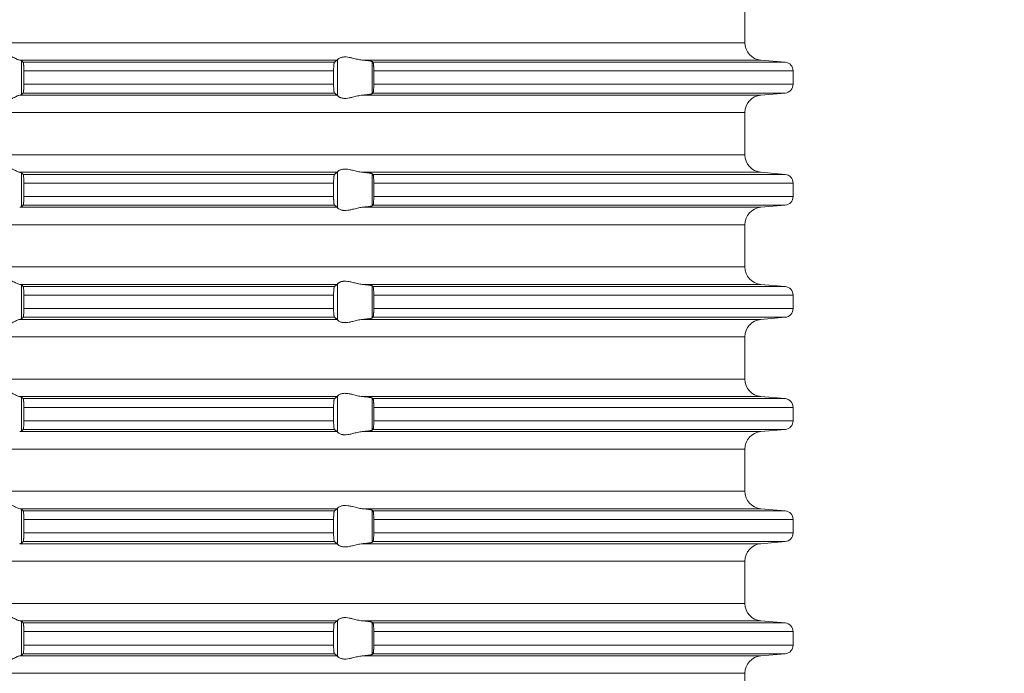
# Model space of a CAD drawing. Units: millimetres. Extents: x 2673 to 4786, y 0 to 1485.
# Drawn here: x 4009 to 4065, y 655 to 693 of the extents above; entities that cross this region are included whole.
import ezdxf

# ---------------------------------------------------------------- set-up
doc = ezdxf.new("R2010")
doc.units = ezdxf.units.MM
doc.linetypes.add('ACAD_ISO04W100', pattern=[30, 24, -3, 0, -3])
doc.layers.add('вспомогательный', color=140, linetype='Continuous', lineweight=20)
doc.layers.add('Оси', color=10, linetype='ACAD_ISO04W100', lineweight=13)
doc.styles.add('ГОСТ 2.304', font='isocpeui.ttf')
doc.dimstyles.new('ME10_DIM_10', dxfattribs={"dimtxt": 15, "dimasz": 10, "dimexe": 2, "dimexo": 0, "dimgap": 2, "dimtad": 4, "dimdsep": 46, "dimtxsty": 'ГОСТ 2.304', "dimcen": 0.09, "dimclrd": 1, "dimclre": 1, "dimclrt": 1, "dimadec": 0, "dimazin": 0, "dimtfac": 1, "dimtmove": 0, "dimatfit": 3, "dimfxl": 1, "dimtolj": 1, "dimtzin": 0, "dimlwd": 18, "dimarcsym": 0})

# ---------------------------------------------------------------- blocks, each defined once
blk = doc.blocks.new('HL85N-200__1', base_point=(-1294, -645.598))
at = {"layer": 'вспомогательный', "linetype": 'Continuous'}
for p, q in [((-1131.75, -527.202), (-1131.75, -524.794)), ((-1131.75, -527.202), (-1236.25, -527.202)), ((-1155.009, -528.198), (-1173.114, -528.198)), ((-1173.004, -530.164), (-1173.004, -528.232)), ((-1155.161, -528.319), (-1172.917, -528.319)), ((-1154.996, -530.216), (-1154.996, -528.181)), ((-1130.837, -528.198), (-1153.574, -528.198)), ((-1153.004, -530.111), (-1153.004, -528.285)), ((-1129.456, -528.319), (-1152.965, -528.319)), ((-1130.837, -528.198), (-1129.456, -528.319)), ((-1172.877, -528.817), (-1172.877, -529.579)), ((-1155.211, -528.817), (-1172.877, -528.817)), ((-1155.211, -528.817), (-1155.211, -529.579)), ((-1152.92, -528.817), (-1152.92, -529.579)), ((-1129, -528.817), (-1152.92, -528.817)), ((-1129, -528.817), (-1129, -529.579)), ((-1155.161, -530.077), (-1172.917, -530.077)), ((-1155.211, -529.579), (-1172.877, -529.579)), ((-1129.456, -530.077), (-1152.965, -530.077)), ((-1129, -529.579), (-1152.92, -529.579)), ((-1130.837, -530.198), (-1129.456, -530.077)), ((-1155.009, -530.198), (-1173.114, -530.198)), ((-1130.837, -530.198), (-1153.574, -530.198)), ((-1131.75, -531.194), (-1236.25, -531.194)), ((-1131.75, -533.602), (-1131.75, -531.194)), ((-1131.75, -533.602), (-1236.25, -533.602)), ((-1155.009, -534.598), (-1173.114, -534.598)), ((-1154.996, -536.616), (-1154.996, -534.581)), ((-1130.837, -534.598), (-1153.574, -534.598)), ((-1130.837, -534.598), (-1129.456, -534.719)), ((-1173.004, -536.564), (-1173.004, -534.632)), ((-1155.161, -534.719), (-1172.917, -534.719)), ((-1153.004, -536.511), (-1153.004, -534.685)), ((-1129.456, -534.719), (-1152.965, -534.719)), ((-1155.211, -535.217), (-1172.877, -535.217)), ((-1172.877, -535.217), (-1172.877, -535.979)), ((-1155.211, -535.217), (-1155.211, -535.979)), ((-1152.92, -535.217), (-1152.92, -535.979)), ((-1129, -535.217), (-1152.92, -535.217)), ((-1129, -535.217), (-1129, -535.979)), ((-1155.211, -535.979), (-1172.877, -535.979)), ((-1129, -535.979), (-1152.92, -535.979)), ((-1155.009, -536.598), (-1173.114, -536.598)), ((-1155.161, -536.477), (-1172.917, -536.477)), ((-1130.837, -536.598), (-1153.574, -536.598)), ((-1129.456, -536.477), (-1152.965, -536.477)), ((-1130.837, -536.598), (-1129.456, -536.477)), ((-1131.75, -537.594), (-1236.25, -537.594)), ((-1131.75, -540.002), (-1131.75, -537.594)), ((-1131.75, -540.002), (-1236.25, -540.002)), ((-1155.009, -540.998), (-1173.114, -540.998)), ((-1173.004, -542.964), (-1173.004, -541.032)), ((-1155.161, -541.119), (-1172.917, -541.119)), ((-1154.996, -543.016), (-1154.996, -540.981)), ((-1130.837, -540.998), (-1153.574, -540.998)), ((-1153.004, -542.911), (-1153.004, -541.085)), ((-1129.456, -541.119), (-1152.965, -541.119)), ((-1130.837, -540.998), (-1129.456, -541.119)), ((-1155.211, -541.617), (-1172.877, -541.617)), ((-1172.877, -541.617), (-1172.877, -542.379)), ((-1155.211, -541.617), (-1155.211, -542.379)), ((-1152.92, -541.617), (-1152.92, -542.379)), ((-1129, -541.617), (-1152.92, -541.617)), ((-1129, -541.617), (-1129, -542.379)), ((-1155.211, -542.379), (-1172.877, -542.379)), ((-1129, -542.379), (-1152.92, -542.379)), ((-1155.009, -542.998), (-1173.114, -542.998)), ((-1155.161, -542.877), (-1172.917, -542.877)), ((-1130.837, -542.998), (-1153.574, -542.998)), ((-1129.456, -542.877), (-1152.965, -542.877)), ((-1130.837, -542.998), (-1129.456, -542.877)), ((-1131.75, -543.994), (-1236.25, -543.994)), ((-1131.75, -546.402), (-1131.75, -543.994)), ((-1131.75, -546.402), (-1236.25, -546.402)), ((-1155.009, -547.398), (-1173.114, -547.398)), ((-1173.004, -549.364), (-1173.004, -547.432)), ((-1155.161, -547.519), (-1172.917, -547.519)), ((-1154.996, -549.416), (-1154.996, -547.381)), ((-1130.837, -547.398), (-1153.574, -547.398)), ((-1153.004, -549.311), (-1153.004, -547.485)), ((-1129.456, -547.519), (-1152.965, -547.519)), ((-1130.837, -547.398), (-1129.456, -547.519)), ((-1155.211, -548.017), (-1172.877, -548.017)), ((-1172.877, -548.017), (-1172.877, -548.779)), ((-1155.211, -548.017), (-1155.211, -548.779)), ((-1152.92, -548.017), (-1152.92, -548.779)), ((-1129, -548.017), (-1152.92, -548.017)), ((-1129, -548.017), (-1129, -548.779)), ((-1155.211, -548.779), (-1172.877, -548.779)), ((-1129, -548.779), (-1152.92, -548.779)), ((-1155.009, -549.398), (-1173.114, -549.398)), ((-1155.161, -549.277), (-1172.917, -549.277)), ((-1130.837, -549.398), (-1153.574, -549.398)), ((-1129.456, -549.277), (-1152.965, -549.277)), ((-1130.837, -549.398), (-1129.456, -549.277)), ((-1131.75, -550.394), (-1236.25, -550.394)), ((-1131.75, -552.802), (-1131.75, -550.394)), ((-1131.75, -552.802), (-1236.25, -552.802)), ((-1155.009, -553.798), (-1173.114, -553.798)), ((-1173.004, -555.764), (-1173.004, -553.832)), ((-1155.161, -553.919), (-1172.917, -553.919)), ((-1154.996, -555.816), (-1154.996, -553.781)), ((-1130.837, -553.798), (-1153.574, -553.798)), ((-1153.004, -555.711), (-1153.004, -553.885)), ((-1129.456, -553.919), (-1152.965, -553.919)), ((-1130.837, -553.798), (-1129.456, -553.919)), ((-1155.211, -554.417), (-1172.877, -554.417)), ((-1172.877, -554.417), (-1172.877, -555.179)), ((-1155.211, -554.417), (-1155.211, -555.179)), ((-1152.92, -554.417), (-1152.92, -555.179)), ((-1129, -554.417), (-1152.92, -554.417)), ((-1129, -554.417), (-1129, -555.179)), ((-1155.211, -555.179), (-1172.877, -555.179)), ((-1129, -555.179), (-1152.92, -555.179)), ((-1155.009, -555.798), (-1173.114, -555.798)), ((-1155.161, -555.677), (-1172.917, -555.677)), ((-1130.837, -555.798), (-1153.574, -555.798)), ((-1129.456, -555.677), (-1152.965, -555.677)), ((-1130.837, -555.798), (-1129.456, -555.677)), ((-1131.75, -556.794), (-1236.25, -556.794)), ((-1131.75, -559.202), (-1131.75, -556.794)), ((-1131.75, -559.202), (-1236.25, -559.202)), ((-1155.009, -560.198), (-1173.114, -560.198)), ((-1173.004, -562.164), (-1173.004, -560.232)), ((-1155.161, -560.319), (-1172.917, -560.319)), ((-1154.996, -562.216), (-1154.996, -560.181)), ((-1130.837, -560.198), (-1153.574, -560.198)), ((-1153.004, -562.111), (-1153.004, -560.285)), ((-1129.456, -560.319), (-1152.965, -560.319)), ((-1130.837, -560.198), (-1129.456, -560.319)), ((-1155.211, -560.817), (-1172.877, -560.817)), ((-1172.877, -560.817), (-1172.877, -561.579)), ((-1155.211, -560.817), (-1155.211, -561.579)), ((-1152.92, -560.817), (-1152.92, -561.579)), ((-1129, -560.817), (-1152.92, -560.817)), ((-1129, -560.817), (-1129, -561.579)), ((-1155.161, -562.077), (-1172.917, -562.077)), ((-1155.211, -561.579), (-1172.877, -561.579)), ((-1129.456, -562.077), (-1152.965, -562.077)), ((-1129, -561.579), (-1152.92, -561.579)), ((-1130.837, -562.198), (-1129.456, -562.077)), ((-1155.009, -562.198), (-1173.114, -562.198)), ((-1130.837, -562.198), (-1153.574, -562.198)), ((-1131.75, -563.194), (-1236.25, -563.194)), ((-1131.75, -565.602), (-1131.75, -563.194))]:
    blk.add_line(p, q, dxfattribs=at)
for centre, radius, start, end in [((-1130.75, -527.202), 1, 180, 265), ((-1129.5, -528.817), 0.5, 0, 85), ((-1129.5, -529.579), 0.5, 275, 360), ((-1130.75, -531.194), 1, 95, 180), ((-1130.75, -533.602), 1, 180, 265), ((-1129.5, -535.217), 0.5, 0, 85), ((-1129.5, -535.979), 0.5, 275, 0), ((-1130.75, -537.594), 1, 95, 180), ((-1130.75, -540.002), 1, 180, 265), ((-1129.5, -541.617), 0.5, 0, 85), ((-1129.5, -542.379), 0.5, 275, 0), ((-1130.75, -543.994), 1, 95, 180), ((-1130.75, -546.402), 1, 180, 265), ((-1129.5, -548.017), 0.5, 0, 85), ((-1129.5, -548.779), 0.5, 275, 0), ((-1130.75, -550.394), 1, 95, 180), ((-1130.75, -552.802), 1, 180, 265), ((-1129.5, -554.417), 0.5, 0, 85), ((-1129.5, -555.179), 0.5, 275, 360), ((-1130.75, -556.794), 1, 95, 180), ((-1130.75, -559.202), 1, 180, 265), ((-1129.5, -560.817), 0.5, 0, 85), ((-1129.5, -561.579), 0.5, 275, 360), ((-1130.75, -563.194), 1, 95, 180)]:
    blk.add_arc(centre, radius, start, end, dxfattribs=at)
for points in [[(-1174.994, -528.198), (-1174.965, -528.174), (-1174.914, -528.131), (-1174.842, -528.074), (-1174.756, -528.012), (-1174.682, -527.963), (-1174.617, -527.923), (-1174.531, -527.879), (-1174.452, -527.845), (-1174.317, -527.806), (-1174.187, -527.794), (-1174.049, -527.807), (-1173.907, -527.845), (-1173.812, -527.881), (-1173.716, -527.923), (-1173.626, -527.967), (-1173.538, -528.012), (-1173.415, -528.075), (-1173.299, -528.131), (-1173.199, -528.174), (-1173.114, -528.198)], [(-1173.004, -528.232), (-1173.016, -528.225), (-1173.04, -528.215), (-1173.076, -528.206), (-1173.114, -528.198)], [(-1173.004, -528.232), (-1172.982, -528.254), (-1172.96, -528.276), (-1172.939, -528.297), (-1172.917, -528.319)], [(-1172.917, -528.319), (-1172.913, -528.326), (-1172.909, -528.336), (-1172.905, -528.35), (-1172.901, -528.368), (-1172.898, -528.391), (-1172.894, -528.417), (-1172.891, -528.449), (-1172.888, -528.479), (-1172.884, -528.538), (-1172.882, -528.592), (-1172.88, -528.635), (-1172.879, -528.668), (-1172.878, -528.709), (-1172.877, -528.759), (-1172.877, -528.817)], [(-1155.211, -528.817), (-1155.21, -528.781), (-1155.21, -528.734), (-1155.208, -528.679), (-1155.206, -528.618), (-1155.204, -528.586), (-1155.202, -528.548), (-1155.199, -528.505), (-1155.194, -528.461), (-1155.191, -528.43), (-1155.185, -528.395), (-1155.179, -528.361), (-1155.174, -528.345), (-1155.17, -528.333), (-1155.165, -528.324), (-1155.161, -528.319)], [(-1155.161, -528.319), (-1155.123, -528.289), (-1155.085, -528.258), (-1155.047, -528.228), (-1155.009, -528.198)], [(-1154.996, -528.181), (-1154.999, -528.186), (-1155.003, -528.191), (-1155.006, -528.195), (-1155.009, -528.198)], [(-1154.996, -528.181), (-1154.974, -528.153), (-1154.932, -528.119), (-1154.881, -528.087), (-1154.795, -528.051), (-1154.724, -528.032), (-1154.661, -528.021), (-1154.579, -528.015), (-1154.498, -528.017), (-1154.315, -528.041), (-1154.125, -528.083), (-1153.986, -528.118), (-1153.846, -528.153), (-1153.709, -528.18), (-1153.574, -528.198)], [(-1153.004, -528.285), (-1153.013, -528.28), (-1153.03, -528.273), (-1153.06, -528.264), (-1153.112, -528.253), (-1153.18, -528.242), (-1153.271, -528.229), (-1153.355, -528.219), (-1153.413, -528.213), (-1153.486, -528.206), (-1153.574, -528.198)], [(-1153.004, -528.285), (-1152.994, -528.294), (-1152.985, -528.302), (-1152.975, -528.311), (-1152.965, -528.319)], [(-1152.965, -528.319), (-1152.957, -528.334), (-1152.948, -528.364), (-1152.94, -528.417), (-1152.934, -528.468), (-1152.931, -528.504), (-1152.927, -528.556), (-1152.923, -528.625), (-1152.92, -528.719), (-1152.92, -528.817)], [(-1172.917, -530.077), (-1172.939, -530.099), (-1172.96, -530.121), (-1172.982, -530.142), (-1173.004, -530.164)], [(-1172.877, -529.579), (-1172.877, -529.627), (-1172.878, -529.689), (-1172.88, -529.761), (-1172.883, -529.829), (-1172.886, -529.881), (-1172.888, -529.918), (-1172.893, -529.971), (-1172.901, -530.028), (-1172.909, -530.061), (-1172.917, -530.077)], [(-1155.161, -530.077), (-1155.17, -530.063), (-1155.179, -530.035), (-1155.183, -530.016), (-1155.187, -529.993), (-1155.19, -529.968), (-1155.194, -529.936), (-1155.201, -529.862), (-1155.206, -529.779), (-1155.209, -529.681), (-1155.211, -529.579)], [(-1155.009, -530.198), (-1155.047, -530.168), (-1155.085, -530.138), (-1155.123, -530.108), (-1155.161, -530.077)], [(-1153.574, -530.198), (-1153.447, -530.187), (-1153.355, -530.177), (-1153.271, -530.167), (-1153.18, -530.155), (-1153.112, -530.143), (-1153.06, -530.132), (-1153.027, -530.122), (-1153.004, -530.111)], [(-1152.965, -530.077), (-1152.975, -530.086), (-1152.985, -530.094), (-1152.994, -530.103), (-1153.004, -530.111)], [(-1152.92, -529.579), (-1152.92, -529.66), (-1152.922, -529.725), (-1152.923, -529.772), (-1152.927, -529.841), (-1152.931, -529.893), (-1152.934, -529.929), (-1152.94, -529.979), (-1152.948, -530.033), (-1152.957, -530.062), (-1152.965, -530.077)], [(-1173.114, -530.198), (-1173.199, -530.223), (-1173.299, -530.265), (-1173.415, -530.322), (-1173.538, -530.385), (-1173.626, -530.43), (-1173.716, -530.473), (-1173.812, -530.516), (-1173.907, -530.552), (-1174.049, -530.59), (-1174.187, -530.603), (-1174.317, -530.59), (-1174.452, -530.552), (-1174.531, -530.518), (-1174.617, -530.473), (-1174.682, -530.434), (-1174.756, -530.385), (-1174.842, -530.322), (-1174.914, -530.265), (-1174.965, -530.223), (-1174.994, -530.198)], [(-1173.114, -530.198), (-1173.076, -530.191), (-1173.04, -530.181), (-1173.019, -530.173), (-1173.004, -530.164)], [(-1155.009, -530.198), (-1155.006, -530.201), (-1155.003, -530.205), (-1154.999, -530.21), (-1154.996, -530.216)], [(-1153.574, -530.198), (-1153.709, -530.216), (-1153.846, -530.244), (-1153.986, -530.278), (-1154.125, -530.313), (-1154.315, -530.356), (-1154.498, -530.379), (-1154.579, -530.381), (-1154.661, -530.375), (-1154.724, -530.365), (-1154.795, -530.345), (-1154.831, -530.332), (-1154.873, -530.313), (-1154.899, -530.299), (-1154.932, -530.278), (-1154.974, -530.244), (-1154.996, -530.216)], [(-1174.994, -534.598), (-1174.965, -534.574), (-1174.914, -534.531), (-1174.842, -534.474), (-1174.756, -534.412), (-1174.682, -534.363), (-1174.617, -534.323), (-1174.531, -534.279), (-1174.452, -534.245), (-1174.317, -534.206), (-1174.187, -534.194), (-1174.049, -534.207), (-1173.907, -534.245), (-1173.812, -534.281), (-1173.716, -534.323), (-1173.626, -534.367), (-1173.538, -534.412), (-1173.415, -534.475), (-1173.299, -534.531), (-1173.199, -534.574), (-1173.114, -534.598)], [(-1173.004, -534.632), (-1173.017, -534.624), (-1173.04, -534.615), (-1173.073, -534.607), (-1173.114, -534.598)], [(-1155.161, -534.719), (-1155.123, -534.689), (-1155.085, -534.658), (-1155.047, -534.628), (-1155.009, -534.598)], [(-1154.996, -534.581), (-1154.999, -534.586), (-1155.003, -534.591), (-1155.006, -534.595), (-1155.009, -534.598)], [(-1154.996, -534.581), (-1154.974, -534.553), (-1154.932, -534.519), (-1154.881, -534.487), (-1154.795, -534.451), (-1154.724, -534.432), (-1154.661, -534.421), (-1154.579, -534.415), (-1154.498, -534.417), (-1154.315, -534.441), (-1154.125, -534.483), (-1153.986, -534.518), (-1153.846, -534.553), (-1153.709, -534.58), (-1153.574, -534.598)], [(-1153.004, -534.685), (-1153.013, -534.68), (-1153.03, -534.673), (-1153.06, -534.664), (-1153.087, -534.658), (-1153.127, -534.651), (-1153.18, -534.642), (-1153.271, -534.629), (-1153.355, -534.619), (-1153.413, -534.613), (-1153.486, -534.606), (-1153.574, -534.598)], [(-1173.004, -534.632), (-1172.982, -534.654), (-1172.96, -534.676), (-1172.939, -534.697), (-1172.917, -534.719)], [(-1172.917, -534.719), (-1172.913, -534.726), (-1172.909, -534.736), (-1172.905, -534.75), (-1172.901, -534.768), (-1172.894, -534.817), (-1172.888, -534.879), (-1172.884, -534.953), (-1172.88, -535.035), (-1172.879, -535.068), (-1172.878, -535.109), (-1172.877, -535.159), (-1172.877, -535.217)], [(-1155.211, -535.217), (-1155.21, -535.161), (-1155.209, -535.114), (-1155.208, -535.065), (-1155.206, -535.018), (-1155.201, -534.934), (-1155.194, -534.861), (-1155.191, -534.833), (-1155.187, -534.804), (-1155.183, -534.781), (-1155.179, -534.761), (-1155.175, -534.747), (-1155.17, -534.733), (-1155.165, -534.724), (-1155.161, -534.719)], [(-1153.004, -534.685), (-1152.994, -534.694), (-1152.985, -534.702), (-1152.975, -534.711), (-1152.965, -534.719)], [(-1152.965, -534.719), (-1152.961, -534.725), (-1152.957, -534.734), (-1152.953, -534.747), (-1152.948, -534.764), (-1152.941, -534.809), (-1152.934, -534.868), (-1152.931, -534.904), (-1152.927, -534.956), (-1152.923, -535.025), (-1152.922, -535.058), (-1152.921, -535.102), (-1152.92, -535.155), (-1152.92, -535.217)], [(-1172.877, -535.979), (-1172.877, -536.037), (-1172.878, -536.087), (-1172.879, -536.129), (-1172.88, -536.161), (-1172.882, -536.214), (-1172.884, -536.257), (-1172.887, -536.292), (-1172.888, -536.318), (-1172.894, -536.38), (-1172.901, -536.428), (-1172.905, -536.447), (-1172.909, -536.461), (-1172.913, -536.471), (-1172.917, -536.477)], [(-1155.161, -536.477), (-1155.165, -536.472), (-1155.17, -536.463), (-1155.174, -536.451), (-1155.179, -536.435), (-1155.183, -536.416), (-1155.187, -536.393), (-1155.19, -536.368), (-1155.194, -536.336), (-1155.201, -536.262), (-1155.206, -536.179), (-1155.208, -536.127), (-1155.209, -536.082), (-1155.21, -536.036), (-1155.211, -535.979)], [(-1152.92, -535.979), (-1152.92, -536.041), (-1152.921, -536.095), (-1152.922, -536.139), (-1152.923, -536.172), (-1152.928, -536.255), (-1152.934, -536.329), (-1152.941, -536.387), (-1152.948, -536.433), (-1152.953, -536.449), (-1152.957, -536.463), (-1152.961, -536.471), (-1152.965, -536.477)], [(-1173.114, -536.598), (-1173.069, -536.589), (-1173.04, -536.581), (-1173.019, -536.573), (-1173.004, -536.564)], [(-1172.917, -536.477), (-1172.939, -536.499), (-1172.96, -536.521), (-1172.982, -536.542), (-1173.004, -536.564)], [(-1155.009, -536.598), (-1155.047, -536.568), (-1155.085, -536.538), (-1155.123, -536.508), (-1155.161, -536.477)], [(-1155.009, -536.598), (-1155.006, -536.601), (-1155.003, -536.605), (-1154.999, -536.61), (-1154.996, -536.616)], [(-1153.574, -536.598), (-1153.709, -536.616), (-1153.846, -536.644), (-1153.986, -536.678), (-1154.125, -536.713), (-1154.315, -536.756), (-1154.498, -536.779), (-1154.579, -536.781), (-1154.661, -536.775), (-1154.724, -536.765), (-1154.795, -536.745), (-1154.881, -536.709), (-1154.932, -536.678), (-1154.974, -536.644), (-1154.996, -536.616)], [(-1153.574, -536.598), (-1153.486, -536.59), (-1153.413, -536.583), (-1153.355, -536.577), (-1153.261, -536.566), (-1153.18, -536.555), (-1153.127, -536.546), (-1153.087, -536.538), (-1153.06, -536.532), (-1153.03, -536.524), (-1153.013, -536.517), (-1153.004, -536.511)], [(-1152.965, -536.477), (-1152.975, -536.486), (-1152.985, -536.494), (-1152.994, -536.503), (-1153.004, -536.511)], [(-1174.994, -540.998), (-1174.965, -540.974), (-1174.914, -540.931), (-1174.842, -540.874), (-1174.756, -540.812), (-1174.682, -540.763), (-1174.617, -540.723), (-1174.531, -540.679), (-1174.452, -540.645), (-1174.317, -540.606), (-1174.187, -540.594), (-1174.049, -540.607), (-1173.907, -540.645), (-1173.812, -540.681), (-1173.716, -540.723), (-1173.626, -540.767), (-1173.538, -540.812), (-1173.415, -540.875), (-1173.299, -540.931), (-1173.199, -540.974), (-1173.114, -540.998)], [(-1173.004, -541.032), (-1173.017, -541.024), (-1173.04, -541.015), (-1173.069, -541.007), (-1173.114, -540.998)], [(-1173.004, -541.032), (-1172.982, -541.054), (-1172.96, -541.076), (-1172.939, -541.097), (-1172.917, -541.119)], [(-1172.917, -541.119), (-1172.909, -541.136), (-1172.901, -541.168), (-1172.893, -541.226), (-1172.888, -541.279), (-1172.884, -541.353), (-1172.88, -541.435), (-1172.879, -541.481), (-1172.877, -541.542), (-1172.877, -541.617)], [(-1155.211, -541.617), (-1155.209, -541.515), (-1155.206, -541.418), (-1155.202, -541.349), (-1155.198, -541.296), (-1155.194, -541.261), (-1155.191, -541.23), (-1155.185, -541.195), (-1155.179, -541.161), (-1155.175, -541.147), (-1155.17, -541.133), (-1155.166, -541.125), (-1155.161, -541.119)], [(-1155.161, -541.119), (-1155.123, -541.089), (-1155.085, -541.058), (-1155.047, -541.028), (-1155.009, -540.998)], [(-1154.996, -540.981), (-1154.999, -540.986), (-1155.003, -540.991), (-1155.006, -540.995), (-1155.009, -540.998)], [(-1154.996, -540.981), (-1154.974, -540.953), (-1154.932, -540.919), (-1154.905, -540.901), (-1154.873, -540.883), (-1154.831, -540.864), (-1154.795, -540.851), (-1154.724, -540.832), (-1154.661, -540.821), (-1154.579, -540.815), (-1154.498, -540.817), (-1154.315, -540.841), (-1154.125, -540.883), (-1153.986, -540.918), (-1153.846, -540.953), (-1153.709, -540.98), (-1153.574, -540.998)], [(-1153.004, -541.085), (-1153.024, -541.075), (-1153.06, -541.064), (-1153.112, -541.053), (-1153.18, -541.042), (-1153.271, -541.029), (-1153.355, -541.019), (-1153.46, -541.008), (-1153.574, -540.998)], [(-1153.004, -541.085), (-1152.994, -541.094), (-1152.985, -541.102), (-1152.975, -541.111), (-1152.965, -541.119)], [(-1152.965, -541.119), (-1152.961, -541.125), (-1152.957, -541.134), (-1152.952, -541.148), (-1152.948, -541.164), (-1152.941, -541.209), (-1152.934, -541.268), (-1152.931, -541.293), (-1152.929, -541.328), (-1152.926, -541.371), (-1152.923, -541.425), (-1152.92, -541.519), (-1152.92, -541.617)], [(-1172.877, -542.379), (-1172.877, -542.437), (-1172.878, -542.487), (-1172.879, -542.529), (-1172.88, -542.561), (-1172.882, -542.614), (-1172.884, -542.657), (-1172.887, -542.692), (-1172.888, -542.718), (-1172.891, -542.75), (-1172.894, -542.78), (-1172.898, -542.806), (-1172.901, -542.828), (-1172.905, -542.845), (-1172.909, -542.861), (-1172.913, -542.872), (-1172.917, -542.877)], [(-1155.161, -542.877), (-1155.165, -542.873), (-1155.17, -542.863), (-1155.174, -542.851), (-1155.179, -542.835), (-1155.182, -542.817), (-1155.187, -542.793), (-1155.191, -542.766), (-1155.194, -542.736), (-1155.197, -542.711), (-1155.2, -542.676), (-1155.203, -542.632), (-1155.206, -542.579), (-1155.208, -542.518), (-1155.21, -542.463), (-1155.21, -542.416), (-1155.211, -542.379)], [(-1152.92, -542.379), (-1152.92, -542.441), (-1152.921, -542.495), (-1152.922, -542.539), (-1152.923, -542.572), (-1152.926, -542.625), (-1152.929, -542.669), (-1152.931, -542.704), (-1152.934, -542.729), (-1152.937, -542.761), (-1152.942, -542.797), (-1152.948, -542.833), (-1152.953, -542.849), (-1152.957, -542.863), (-1152.961, -542.872), (-1152.965, -542.877)], [(-1173.114, -542.998), (-1173.199, -543.023), (-1173.299, -543.065), (-1173.415, -543.122), (-1173.538, -543.185), (-1173.626, -543.23), (-1173.716, -543.273), (-1173.812, -543.316), (-1173.907, -543.352), (-1174.049, -543.39), (-1174.187, -543.403), (-1174.317, -543.39), (-1174.452, -543.352), (-1174.531, -543.318), (-1174.617, -543.273), (-1174.682, -543.234), (-1174.756, -543.185), (-1174.842, -543.122), (-1174.914, -543.065), (-1174.965, -543.023), (-1174.994, -542.998)], [(-1173.114, -542.998), (-1173.076, -542.991), (-1173.04, -542.981), (-1173.017, -542.973), (-1173.004, -542.964)], [(-1172.917, -542.877), (-1172.939, -542.899), (-1172.96, -542.921), (-1172.982, -542.942), (-1173.004, -542.964)], [(-1155.009, -542.998), (-1155.047, -542.968), (-1155.085, -542.938), (-1155.123, -542.908), (-1155.161, -542.877)], [(-1155.009, -542.998), (-1155.006, -543.001), (-1155.003, -543.005), (-1154.999, -543.01), (-1154.996, -543.016)], [(-1153.574, -542.998), (-1153.709, -543.016), (-1153.846, -543.044), (-1153.986, -543.078), (-1154.125, -543.113), (-1154.315, -543.156), (-1154.498, -543.179), (-1154.579, -543.181), (-1154.661, -543.175), (-1154.724, -543.165), (-1154.795, -543.145), (-1154.874, -543.113), (-1154.932, -543.078), (-1154.974, -543.044), (-1154.996, -543.016)], [(-1153.574, -542.998), (-1153.473, -542.989), (-1153.355, -542.977), (-1153.261, -542.966), (-1153.18, -542.955), (-1153.105, -542.942), (-1153.06, -542.932), (-1153.024, -542.921), (-1153.004, -542.911)], [(-1152.965, -542.877), (-1152.975, -542.886), (-1152.985, -542.894), (-1152.994, -542.903), (-1153.004, -542.911)], [(-1174.994, -547.398), (-1174.965, -547.374), (-1174.914, -547.331), (-1174.842, -547.274), (-1174.756, -547.212), (-1174.682, -547.163), (-1174.617, -547.123), (-1174.531, -547.079), (-1174.452, -547.045), (-1174.317, -547.006), (-1174.187, -546.994), (-1174.049, -547.007), (-1173.907, -547.045), (-1173.812, -547.081), (-1173.716, -547.123), (-1173.626, -547.167), (-1173.538, -547.212), (-1173.415, -547.275), (-1173.299, -547.331), (-1173.199, -547.374), (-1173.114, -547.398)], [(-1173.004, -547.432), (-1173.019, -547.423), (-1173.04, -547.415), (-1173.076, -547.406), (-1173.114, -547.398)], [(-1173.004, -547.432), (-1172.982, -547.454), (-1172.96, -547.476), (-1172.939, -547.497), (-1172.917, -547.519)], [(-1172.917, -547.519), (-1172.909, -547.536), (-1172.901, -547.568), (-1172.898, -547.589), (-1172.894, -547.617), (-1172.892, -547.644), (-1172.888, -547.679), (-1172.884, -547.738), (-1172.882, -547.792), (-1172.88, -547.835), (-1172.878, -547.925), (-1172.877, -548.017)], [(-1155.211, -548.017), (-1155.21, -547.966), (-1155.209, -547.898), (-1155.206, -547.818), (-1155.202, -547.749), (-1155.198, -547.696), (-1155.194, -547.661), (-1155.187, -547.605), (-1155.179, -547.561), (-1155.17, -547.533), (-1155.161, -547.519)], [(-1155.161, -547.519), (-1155.123, -547.489), (-1155.085, -547.458), (-1155.047, -547.428), (-1155.009, -547.398)], [(-1154.996, -547.381), (-1154.999, -547.386), (-1155.003, -547.391), (-1155.006, -547.395), (-1155.009, -547.398)], [(-1154.996, -547.381), (-1154.974, -547.353), (-1154.932, -547.319), (-1154.874, -547.284), (-1154.795, -547.251), (-1154.724, -547.232), (-1154.661, -547.221), (-1154.579, -547.215), (-1154.498, -547.217), (-1154.315, -547.241), (-1154.125, -547.283), (-1153.986, -547.318), (-1153.846, -547.353), (-1153.709, -547.38), (-1153.574, -547.398)], [(-1153.004, -547.485), (-1153.013, -547.48), (-1153.03, -547.473), (-1153.06, -547.464), (-1153.087, -547.458), (-1153.127, -547.451), (-1153.18, -547.442), (-1153.261, -547.43), (-1153.355, -547.419), (-1153.46, -547.408), (-1153.574, -547.398)], [(-1153.004, -547.485), (-1152.994, -547.494), (-1152.985, -547.502), (-1152.975, -547.511), (-1152.965, -547.519)], [(-1152.965, -547.519), (-1152.961, -547.525), (-1152.957, -547.534), (-1152.953, -547.547), (-1152.948, -547.564), (-1152.944, -547.584), (-1152.941, -547.608), (-1152.937, -547.639), (-1152.934, -547.668), (-1152.929, -547.727), (-1152.925, -547.781), (-1152.923, -547.825), (-1152.921, -547.883), (-1152.92, -547.936), (-1152.92, -547.982), (-1152.92, -548.017)], [(-1172.877, -548.779), (-1172.877, -548.814), (-1172.877, -548.857), (-1172.878, -548.906), (-1172.88, -548.961), (-1172.882, -549.005), (-1172.884, -549.059), (-1172.888, -549.118), (-1172.891, -549.152), (-1172.896, -549.19), (-1172.901, -549.228), (-1172.905, -549.245), (-1172.909, -549.261), (-1172.913, -549.271), (-1172.917, -549.277)], [(-1155.161, -549.277), (-1155.165, -549.273), (-1155.17, -549.263), (-1155.174, -549.251), (-1155.179, -549.235), (-1155.183, -549.214), (-1155.187, -549.193), (-1155.191, -549.164), (-1155.194, -549.136), (-1155.197, -549.111), (-1155.2, -549.076), (-1155.203, -549.032), (-1155.206, -548.979), (-1155.209, -548.881), (-1155.211, -548.779)], [(-1152.92, -548.779), (-1152.92, -548.86), (-1152.922, -548.925), (-1152.923, -548.972), (-1152.928, -549.055), (-1152.934, -549.129), (-1152.937, -549.162), (-1152.941, -549.188), (-1152.944, -549.212), (-1152.948, -549.233), (-1152.957, -549.262), (-1152.965, -549.277)], [(-1173.114, -549.398), (-1173.069, -549.389), (-1173.04, -549.381), (-1173.016, -549.372), (-1173.004, -549.364)], [(-1172.917, -549.277), (-1172.939, -549.299), (-1172.96, -549.321), (-1172.982, -549.342), (-1173.004, -549.364)], [(-1155.009, -549.398), (-1155.047, -549.368), (-1155.085, -549.338), (-1155.123, -549.308), (-1155.161, -549.277)], [(-1155.009, -549.398), (-1155.006, -549.401), (-1155.003, -549.405), (-1154.999, -549.41), (-1154.996, -549.416)], [(-1153.574, -549.398), (-1153.709, -549.416), (-1153.846, -549.444), (-1153.986, -549.478), (-1154.125, -549.513), (-1154.315, -549.556), (-1154.498, -549.579), (-1154.579, -549.581), (-1154.661, -549.575), (-1154.724, -549.565), (-1154.795, -549.545), (-1154.881, -549.509), (-1154.932, -549.478), (-1154.974, -549.444), (-1154.996, -549.416)], [(-1153.574, -549.398), (-1153.46, -549.388), (-1153.355, -549.377), (-1153.251, -549.365), (-1153.18, -549.355), (-1153.112, -549.343), (-1153.06, -549.332), (-1153.027, -549.322), (-1153.004, -549.311)], [(-1152.965, -549.277), (-1152.975, -549.286), (-1152.985, -549.294), (-1152.994, -549.303), (-1153.004, -549.311)], [(-1174.994, -553.798), (-1174.965, -553.774), (-1174.914, -553.731), (-1174.842, -553.674), (-1174.756, -553.612), (-1174.682, -553.563), (-1174.617, -553.523), (-1174.531, -553.479), (-1174.452, -553.445), (-1174.317, -553.406), (-1174.187, -553.394), (-1174.049, -553.407), (-1173.907, -553.445), (-1173.812, -553.481), (-1173.716, -553.523), (-1173.626, -553.567), (-1173.538, -553.612), (-1173.415, -553.675), (-1173.299, -553.731), (-1173.199, -553.774), (-1173.114, -553.798)], [(-1154.996, -553.781), (-1154.974, -553.753), (-1154.932, -553.719), (-1154.881, -553.687), (-1154.795, -553.651), (-1154.724, -553.632), (-1154.661, -553.621), (-1154.579, -553.615), (-1154.498, -553.617), (-1154.315, -553.641), (-1154.125, -553.683), (-1153.986, -553.718), (-1153.846, -553.753), (-1153.709, -553.78), (-1153.574, -553.798)], [(-1173.004, -553.832), (-1173.016, -553.825), (-1173.04, -553.815), (-1173.069, -553.807), (-1173.114, -553.798)], [(-1173.004, -553.832), (-1172.982, -553.854), (-1172.96, -553.876), (-1172.939, -553.897), (-1172.917, -553.919)], [(-1172.917, -553.919), (-1172.909, -553.936), (-1172.901, -553.968), (-1172.898, -553.993), (-1172.894, -554.017), (-1172.891, -554.049), (-1172.888, -554.079), (-1172.884, -554.138), (-1172.882, -554.192), (-1172.88, -554.235), (-1172.878, -554.308), (-1172.877, -554.369), (-1172.877, -554.417)], [(-1155.211, -554.417), (-1155.21, -554.361), (-1155.209, -554.314), (-1155.208, -554.261), (-1155.206, -554.218), (-1155.203, -554.164), (-1155.2, -554.12), (-1155.197, -554.086), (-1155.194, -554.061), (-1155.191, -554.03), (-1155.185, -553.995), (-1155.179, -553.961), (-1155.174, -553.946), (-1155.17, -553.933), (-1155.165, -553.924), (-1155.161, -553.919)], [(-1155.161, -553.919), (-1155.123, -553.889), (-1155.085, -553.858), (-1155.047, -553.828), (-1155.009, -553.798)], [(-1154.996, -553.781), (-1154.999, -553.786), (-1155.003, -553.791), (-1155.006, -553.795), (-1155.009, -553.798)], [(-1153.004, -553.885), (-1153.024, -553.875), (-1153.06, -553.864), (-1153.112, -553.853), (-1153.18, -553.842), (-1153.261, -553.83), (-1153.355, -553.819), (-1153.46, -553.808), (-1153.574, -553.798)], [(-1153.004, -553.885), (-1152.994, -553.894), (-1152.985, -553.902), (-1152.975, -553.911), (-1152.965, -553.919)], [(-1152.965, -553.919), (-1152.961, -553.925), (-1152.957, -553.934), (-1152.953, -553.946), (-1152.948, -553.964), (-1152.941, -554.009), (-1152.934, -554.068), (-1152.931, -554.093), (-1152.929, -554.128), (-1152.926, -554.171), (-1152.923, -554.225), (-1152.922, -554.258), (-1152.921, -554.302), (-1152.92, -554.355), (-1152.92, -554.417)], [(-1172.877, -555.179), (-1172.877, -555.255), (-1172.879, -555.316), (-1172.88, -555.361), (-1172.883, -555.429), (-1172.886, -555.481), (-1172.888, -555.518), (-1172.891, -555.55), (-1172.894, -555.58), (-1172.898, -555.606), (-1172.901, -555.628), (-1172.909, -555.661), (-1172.917, -555.677)], [(-1155.161, -555.677), (-1155.17, -555.663), (-1155.179, -555.635), (-1155.187, -555.592), (-1155.194, -555.536), (-1155.201, -555.462), (-1155.206, -555.379), (-1155.209, -555.281), (-1155.211, -555.179)], [(-1152.92, -555.179), (-1152.92, -555.215), (-1152.92, -555.26), (-1152.921, -555.313), (-1152.923, -555.372), (-1152.928, -555.455), (-1152.934, -555.529), (-1152.937, -555.558), (-1152.941, -555.588), (-1152.944, -555.612), (-1152.948, -555.633), (-1152.953, -555.651), (-1152.957, -555.663), (-1152.961, -555.672), (-1152.965, -555.677)], [(-1173.114, -555.798), (-1173.069, -555.789), (-1173.04, -555.781), (-1173.019, -555.773), (-1173.004, -555.764)], [(-1172.917, -555.677), (-1172.939, -555.699), (-1172.96, -555.721), (-1172.982, -555.742), (-1173.004, -555.764)], [(-1155.009, -555.798), (-1155.047, -555.768), (-1155.085, -555.738), (-1155.123, -555.708), (-1155.161, -555.677)], [(-1155.009, -555.798), (-1155.006, -555.801), (-1155.003, -555.805), (-1154.999, -555.81), (-1154.996, -555.816)], [(-1153.574, -555.798), (-1153.709, -555.816), (-1153.846, -555.844), (-1153.986, -555.878), (-1154.125, -555.913), (-1154.315, -555.956), (-1154.498, -555.979), (-1154.579, -555.981), (-1154.661, -555.975), (-1154.724, -555.965), (-1154.795, -555.945), (-1154.881, -555.909), (-1154.932, -555.878), (-1154.974, -555.844), (-1154.996, -555.816)], [(-1153.574, -555.798), (-1153.46, -555.788), (-1153.355, -555.777), (-1153.282, -555.769), (-1153.224, -555.761), (-1153.18, -555.755), (-1153.112, -555.743), (-1153.06, -555.732), (-1153.03, -555.724), (-1153.013, -555.717), (-1153.004, -555.711)], [(-1152.965, -555.677), (-1152.975, -555.686), (-1152.985, -555.694), (-1152.994, -555.703), (-1153.004, -555.711)], [(-1174.994, -560.198), (-1174.965, -560.174), (-1174.914, -560.131), (-1174.842, -560.074), (-1174.756, -560.012), (-1174.682, -559.963), (-1174.617, -559.923), (-1174.531, -559.879), (-1174.452, -559.845), (-1174.317, -559.806), (-1174.187, -559.794), (-1174.049, -559.807), (-1173.907, -559.845), (-1173.812, -559.881), (-1173.716, -559.923), (-1173.626, -559.967), (-1173.538, -560.012), (-1173.415, -560.075), (-1173.299, -560.131), (-1173.199, -560.174), (-1173.114, -560.198)], [(-1173.004, -560.232), (-1173.017, -560.224), (-1173.04, -560.215), (-1173.069, -560.207), (-1173.114, -560.198)], [(-1173.004, -560.232), (-1172.982, -560.254), (-1172.96, -560.276), (-1172.939, -560.297), (-1172.917, -560.319)], [(-1172.917, -560.319), (-1172.913, -560.326), (-1172.909, -560.336), (-1172.905, -560.349), (-1172.901, -560.368), (-1172.894, -560.417), (-1172.888, -560.479), (-1172.886, -560.515), (-1172.883, -560.567), (-1172.88, -560.635), (-1172.878, -560.725), (-1172.877, -560.817)], [(-1155.211, -560.817), (-1155.209, -560.715), (-1155.206, -560.618), (-1155.201, -560.534), (-1155.194, -560.461), (-1155.188, -560.412), (-1155.179, -560.361), (-1155.17, -560.333), (-1155.161, -560.319)], [(-1155.161, -560.319), (-1155.123, -560.289), (-1155.085, -560.258), (-1155.047, -560.228), (-1155.009, -560.198)], [(-1154.996, -560.181), (-1154.999, -560.186), (-1155.003, -560.191), (-1155.006, -560.195), (-1155.009, -560.198)], [(-1154.996, -560.181), (-1154.974, -560.153), (-1154.932, -560.119), (-1154.881, -560.087), (-1154.795, -560.051), (-1154.724, -560.032), (-1154.661, -560.021), (-1154.579, -560.015), (-1154.498, -560.017), (-1154.315, -560.041), (-1154.125, -560.083), (-1153.986, -560.118), (-1153.846, -560.153), (-1153.709, -560.18), (-1153.574, -560.198)], [(-1153.004, -560.285), (-1153.013, -560.28), (-1153.03, -560.273), (-1153.06, -560.264), (-1153.119, -560.252), (-1153.18, -560.242), (-1153.261, -560.23), (-1153.355, -560.219), (-1153.473, -560.207), (-1153.574, -560.198)], [(-1153.004, -560.285), (-1152.994, -560.294), (-1152.985, -560.302), (-1152.975, -560.311), (-1152.965, -560.319)], [(-1152.965, -560.319), (-1152.957, -560.334), (-1152.948, -560.364), (-1152.941, -560.409), (-1152.934, -560.468), (-1152.931, -560.504), (-1152.927, -560.556), (-1152.923, -560.625), (-1152.921, -560.702), (-1152.92, -560.768), (-1152.92, -560.817)], [(-1172.917, -562.077), (-1172.939, -562.099), (-1172.96, -562.121), (-1172.982, -562.142), (-1173.004, -562.164)], [(-1172.877, -561.579), (-1172.878, -561.672), (-1172.88, -561.761), (-1172.884, -561.844), (-1172.888, -561.918), (-1172.892, -561.953), (-1172.894, -561.98), (-1172.898, -562.004), (-1172.901, -562.028), (-1172.905, -562.048), (-1172.909, -562.061), (-1172.913, -562.071), (-1172.917, -562.077)], [(-1155.161, -562.077), (-1155.165, -562.072), (-1155.17, -562.063), (-1155.174, -562.052), (-1155.179, -562.035), (-1155.185, -562.002), (-1155.191, -561.967), (-1155.194, -561.936), (-1155.197, -561.911), (-1155.2, -561.876), (-1155.203, -561.832), (-1155.206, -561.779), (-1155.208, -561.718), (-1155.21, -561.663), (-1155.21, -561.616), (-1155.211, -561.579)], [(-1155.009, -562.198), (-1155.047, -562.168), (-1155.085, -562.138), (-1155.123, -562.108), (-1155.161, -562.077)], [(-1153.574, -562.198), (-1153.447, -562.187), (-1153.355, -562.177), (-1153.261, -562.166), (-1153.18, -562.155), (-1153.112, -562.143), (-1153.06, -562.132), (-1153.024, -562.121), (-1153.004, -562.111)], [(-1152.965, -562.077), (-1152.975, -562.086), (-1152.985, -562.094), (-1152.994, -562.103), (-1153.004, -562.111)], [(-1152.92, -561.579), (-1152.92, -561.677), (-1152.923, -561.772), (-1152.925, -561.816), (-1152.929, -561.87), (-1152.934, -561.929), (-1152.937, -561.962), (-1152.941, -561.988), (-1152.944, -562.01), (-1152.948, -562.033), (-1152.952, -562.048), (-1152.957, -562.063), (-1152.961, -562.071), (-1152.965, -562.077)], [(-1173.114, -562.198), (-1173.199, -562.223), (-1173.299, -562.265), (-1173.415, -562.322), (-1173.538, -562.385), (-1173.626, -562.43), (-1173.716, -562.473), (-1173.812, -562.516), (-1173.907, -562.552), (-1174.049, -562.59), (-1174.187, -562.603), (-1174.317, -562.59), (-1174.452, -562.552), (-1174.531, -562.518), (-1174.617, -562.473), (-1174.682, -562.434), (-1174.756, -562.385), (-1174.842, -562.322), (-1174.914, -562.265), (-1174.965, -562.223), (-1174.994, -562.198)], [(-1173.114, -562.198), (-1173.069, -562.189), (-1173.04, -562.181), (-1173.019, -562.173), (-1173.004, -562.164)], [(-1155.009, -562.198), (-1155.006, -562.201), (-1155.003, -562.205), (-1154.999, -562.21), (-1154.996, -562.216)], [(-1153.574, -562.198), (-1153.709, -562.216), (-1153.846, -562.244), (-1153.986, -562.278), (-1154.125, -562.313), (-1154.315, -562.356), (-1154.498, -562.379), (-1154.579, -562.381), (-1154.661, -562.375), (-1154.724, -562.365), (-1154.795, -562.345), (-1154.874, -562.313), (-1154.932, -562.278), (-1154.974, -562.244), (-1154.996, -562.216)]]:
    blk.add_spline(points, degree=3, dxfattribs=at)
blk = doc.blocks.new('*D70')
at = {"layer": 'Defpoints', "color": 0, "linetype": 'ByBlock', "transparency": 16777216}
for p in [(4108.026, 799.523), (4138.685, 799.523), (4053.026, 572.994)]:
    blk.add_point(p, dxfattribs=at)
at = {"layer": 'Оси', "color": 1, "linetype": 'ByBlock', "lineweight": -2, "transparency": 16777216}
for p, q in [((4108.026, 799.523), (4140.685, 799.523)), ((4053.026, 572.994), (4140.685, 572.994))]:
    blk.add_line(p, q, dxfattribs=at)
at = {"layer": 'Оси', "color": 1, "linetype": 'ByBlock', "lineweight": 18, "transparency": 16777216}
for p, q in [((4138.685, 789.523), (4138.685, 704.792)), ((4138.685, 582.994), (4138.685, 667.724))]:
    blk.add_line(p, q, dxfattribs=at)
at = {"layer": 'Оси', "color": 1, "linetype": 'ByBlock', "transparency": 16777216}
for points in [[(4137.019, 789.523), (4140.352, 789.523), (4138.685, 799.523)], [(4137.019, 582.994), (4140.352, 582.994), (4138.685, 572.994)]]:
    blk.add_solid(points, dxfattribs=at)
at = {"layer": 'Оси', "color": 1, "linetype": 'ByBlock', "transparency": 16777216, "insert": (4138.685, 686.258), "char_height": 15, "attachment_point": 5, "rotation": 270, "style": 'ГОСТ 2.304'}
blk.add_mtext('\\A1;227', dxfattribs=at)

msp = doc.modelspace()

# ---------------------------------------------------------------- block references
msp.add_blockref('HL85N-200__1', (3888.026, 572.994))

# ---------------------------------------------------------------- dimensions: what is measured, and where the dimension line sits
at = {"layer": 'Оси', "linetype": 'ByBlock'}
dim = msp.add_linear_dim(base=(4138.685, 799.523), p1=(4053.026, 572.994), p2=(4108.026, 799.523), angle=90, text='227', dimstyle='ME10_DIM_10', dxfattribs=at)
dim.commit()
dim.dimension.update_dxf_attribs({"geometry": '*D70', "text_midpoint": (4138.685, 686.258), "text_rotation": 270})

doc.saveas('drawing.dxf')
